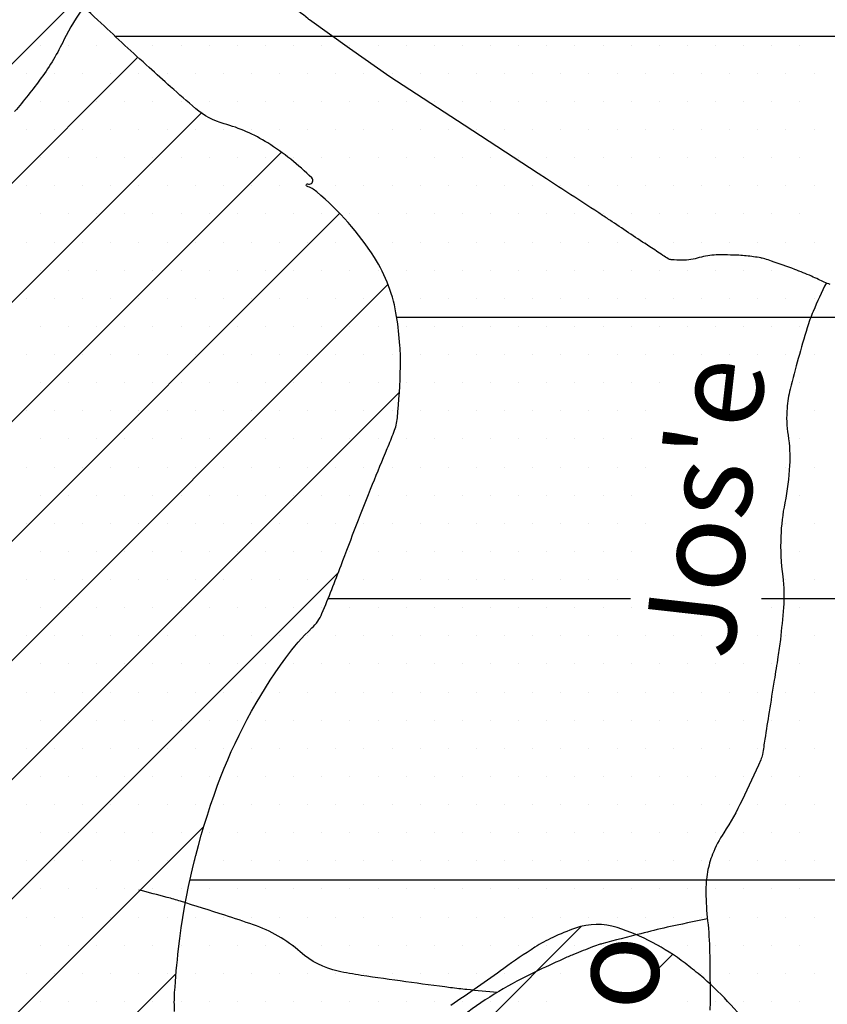
# Model space of a CAD drawing. Units: metres. Extents: x -991 to -150, y -36033 to 8258.
# Drawn here: x -676 to -658, y 7853 to 7874 of the extents above; entities that cross this region are included whole.
import ezdxf
from ezdxf.enums import TextEntityAlignment as Align

# ---------------------------------------------------------------- set-up
doc = ezdxf.new("R2010")
doc.units = ezdxf.units.M
doc.header["$MEASUREMENT"] = 0
for name, color, linetype, lineweight in [('0_1', 1, 'Continuous', 0), ('AFLUENTES', 1, 'Continuous', 0), ('MANCHAS', 1, 'Continuous', 0), ('TX02', 1, 'Continuous', 0)]:
    doc.layers.add(name, color=color, linetype=linetype, lineweight=lineweight)
doc.styles.add('Style-WORKING', font='WORKING.shx')

msp = doc.modelspace()

# ---------------------------------------------------------------- linework, layer by layer
at = {"layer": '0_1', "color": 7, "linetype": 'Continuous', "lineweight": -3}
for p, q in [((-713.799, 7835.967), (-674.911, 7874.855)), ((-674.045, 7874.05), (-644.459, 7874.05)), ((-675.698, 7873.846), (-675.698, 7873.846)), ((-675.073, 7873.846), (-675.073, 7873.846)), ((-674.448, 7873.846), (-674.448, 7873.846)), ((-673.823, 7873.846), (-673.823, 7873.846)), ((-673.198, 7873.846), (-673.198, 7873.846)), ((-672.573, 7873.846), (-672.573, 7873.846)), ((-671.948, 7873.846), (-671.948, 7873.846)), ((-671.323, 7873.846), (-671.323, 7873.846)), ((-670.698, 7873.846), (-670.698, 7873.846)), ((-670.073, 7873.846), (-670.073, 7873.846)), ((-669.448, 7873.846), (-669.448, 7873.846)), ((-668.823, 7873.846), (-668.823, 7873.846)), ((-668.198, 7873.846), (-668.198, 7873.846)), ((-667.573, 7873.846), (-667.573, 7873.846)), ((-666.948, 7873.846), (-666.948, 7873.846)), ((-666.323, 7873.846), (-666.323, 7873.846)), ((-665.698, 7873.846), (-665.698, 7873.846)), ((-665.073, 7873.846), (-665.073, 7873.846)), ((-664.448, 7873.846), (-664.448, 7873.846)), ((-663.823, 7873.846), (-663.823, 7873.846)), ((-663.198, 7873.846), (-663.198, 7873.846)), ((-662.573, 7873.846), (-662.573, 7873.846)), ((-661.948, 7873.846), (-661.948, 7873.846)), ((-661.323, 7873.846), (-661.323, 7873.846)), ((-660.698, 7873.846), (-660.698, 7873.846)), ((-660.073, 7873.846), (-660.073, 7873.846)), ((-659.448, 7873.846), (-659.448, 7873.846)), ((-658.823, 7873.846), (-658.823, 7873.846)), ((-714.26, 7832.855), (-673.535, 7873.579)), ((-676.01, 7873.221), (-676.01, 7873.221)), ((-675.385, 7873.221), (-675.385, 7873.221)), ((-674.76, 7873.221), (-674.76, 7873.221)), ((-674.135, 7873.221), (-674.135, 7873.221)), ((-673.51, 7873.221), (-673.51, 7873.221)), ((-672.885, 7873.221), (-672.885, 7873.221)), ((-672.26, 7873.221), (-672.26, 7873.221)), ((-671.635, 7873.221), (-671.635, 7873.221)), ((-671.01, 7873.221), (-671.01, 7873.221)), ((-670.385, 7873.221), (-670.385, 7873.221)), ((-669.76, 7873.221), (-669.76, 7873.221)), ((-669.135, 7873.221), (-669.135, 7873.221)), ((-668.51, 7873.221), (-668.51, 7873.221)), ((-667.885, 7873.221), (-667.885, 7873.221)), ((-667.26, 7873.221), (-667.26, 7873.221)), ((-666.635, 7873.221), (-666.635, 7873.221)), ((-666.01, 7873.221), (-666.01, 7873.221)), ((-665.385, 7873.221), (-665.385, 7873.221)), ((-664.76, 7873.221), (-664.76, 7873.221)), ((-664.135, 7873.221), (-664.135, 7873.221)), ((-663.51, 7873.221), (-663.51, 7873.221)), ((-662.885, 7873.221), (-662.885, 7873.221)), ((-662.26, 7873.221), (-662.26, 7873.221)), ((-661.635, 7873.221), (-661.635, 7873.221)), ((-661.01, 7873.221), (-661.01, 7873.221)), ((-660.385, 7873.221), (-660.385, 7873.221)), ((-659.76, 7873.221), (-659.76, 7873.221)), ((-659.135, 7873.221), (-659.135, 7873.221)), ((-658.51, 7873.221), (-658.51, 7873.221)), ((-675.698, 7872.596), (-675.698, 7872.596)), ((-675.073, 7872.596), (-675.073, 7872.596)), ((-674.448, 7872.596), (-674.448, 7872.596)), ((-673.823, 7872.596), (-673.823, 7872.596)), ((-673.198, 7872.596), (-673.198, 7872.596)), ((-672.573, 7872.596), (-672.573, 7872.596)), ((-671.948, 7872.596), (-671.948, 7872.596)), ((-671.323, 7872.596), (-671.323, 7872.596)), ((-670.698, 7872.596), (-670.698, 7872.596)), ((-670.073, 7872.596), (-670.073, 7872.596)), ((-669.448, 7872.596), (-669.448, 7872.596)), ((-668.823, 7872.596), (-668.823, 7872.596)), ((-668.198, 7872.596), (-668.198, 7872.596)), ((-667.573, 7872.596), (-667.573, 7872.596)), ((-666.948, 7872.596), (-666.948, 7872.596)), ((-666.323, 7872.596), (-666.323, 7872.596)), ((-665.698, 7872.596), (-665.698, 7872.596)), ((-665.073, 7872.596), (-665.073, 7872.596)), ((-664.448, 7872.596), (-664.448, 7872.596)), ((-663.823, 7872.596), (-663.823, 7872.596)), ((-663.198, 7872.596), (-663.198, 7872.596)), ((-662.573, 7872.596), (-662.573, 7872.596)), ((-661.948, 7872.596), (-661.948, 7872.596)), ((-661.323, 7872.596), (-661.323, 7872.596)), ((-660.698, 7872.596), (-660.698, 7872.596)), ((-660.073, 7872.596), (-660.073, 7872.596)), ((-659.448, 7872.596), (-659.448, 7872.596)), ((-658.823, 7872.596), (-658.823, 7872.596)), ((-714.72, 7829.742), (-672.124, 7872.339)), ((-676.01, 7871.971), (-676.01, 7871.971)), ((-675.385, 7871.971), (-675.385, 7871.971)), ((-674.76, 7871.971), (-674.76, 7871.971)), ((-674.135, 7871.971), (-674.135, 7871.971)), ((-673.51, 7871.971), (-673.51, 7871.971)), ((-672.885, 7871.971), (-672.885, 7871.971)), ((-672.26, 7871.971), (-672.26, 7871.971)), ((-671.635, 7871.971), (-671.635, 7871.971)), ((-671.01, 7871.971), (-671.01, 7871.971)), ((-670.385, 7871.971), (-670.385, 7871.971)), ((-669.76, 7871.971), (-669.76, 7871.971)), ((-669.135, 7871.971), (-669.135, 7871.971)), ((-668.51, 7871.971), (-668.51, 7871.971)), ((-667.885, 7871.971), (-667.885, 7871.971)), ((-667.26, 7871.971), (-667.26, 7871.971)), ((-666.635, 7871.971), (-666.635, 7871.971)), ((-666.01, 7871.971), (-666.01, 7871.971)), ((-665.385, 7871.971), (-665.385, 7871.971)), ((-664.76, 7871.971), (-664.76, 7871.971)), ((-664.135, 7871.971), (-664.135, 7871.971)), ((-663.51, 7871.971), (-663.51, 7871.971)), ((-662.885, 7871.971), (-662.885, 7871.971)), ((-662.26, 7871.971), (-662.26, 7871.971)), ((-661.635, 7871.971), (-661.635, 7871.971)), ((-661.01, 7871.971), (-661.01, 7871.971)), ((-660.385, 7871.971), (-660.385, 7871.971)), ((-659.76, 7871.971), (-659.76, 7871.971)), ((-659.135, 7871.971), (-659.135, 7871.971)), ((-658.51, 7871.971), (-658.51, 7871.971)), ((-724.829, 7816.983), (-670.344, 7871.467)), ((-675.698, 7871.346), (-675.698, 7871.346)), ((-675.073, 7871.346), (-675.073, 7871.346)), ((-674.448, 7871.346), (-674.448, 7871.346)), ((-673.823, 7871.346), (-673.823, 7871.346)), ((-673.198, 7871.346), (-673.198, 7871.346)), ((-672.573, 7871.346), (-672.573, 7871.346)), ((-671.948, 7871.346), (-671.948, 7871.346)), ((-671.323, 7871.346), (-671.323, 7871.346)), ((-670.698, 7871.346), (-670.698, 7871.346)), ((-670.073, 7871.346), (-670.073, 7871.346)), ((-669.448, 7871.346), (-669.448, 7871.346)), ((-668.823, 7871.346), (-668.823, 7871.346)), ((-668.198, 7871.346), (-668.198, 7871.346)), ((-667.573, 7871.346), (-667.573, 7871.346)), ((-666.948, 7871.346), (-666.948, 7871.346)), ((-666.323, 7871.346), (-666.323, 7871.346)), ((-665.698, 7871.346), (-665.698, 7871.346)), ((-665.073, 7871.346), (-665.073, 7871.346)), ((-664.448, 7871.346), (-664.448, 7871.346)), ((-663.823, 7871.346), (-663.823, 7871.346)), ((-663.198, 7871.346), (-663.198, 7871.346)), ((-662.573, 7871.346), (-662.573, 7871.346)), ((-661.948, 7871.346), (-661.948, 7871.346)), ((-661.323, 7871.346), (-661.323, 7871.346)), ((-660.698, 7871.346), (-660.698, 7871.346)), ((-660.073, 7871.346), (-660.073, 7871.346)), ((-659.448, 7871.346), (-659.448, 7871.346)), ((-658.823, 7871.346), (-658.823, 7871.346)), ((-676.01, 7870.721), (-676.01, 7870.721)), ((-675.385, 7870.721), (-675.385, 7870.721)), ((-674.76, 7870.721), (-674.76, 7870.721)), ((-674.135, 7870.721), (-674.135, 7870.721)), ((-673.51, 7870.721), (-673.51, 7870.721)), ((-672.885, 7870.721), (-672.885, 7870.721)), ((-672.26, 7870.721), (-672.26, 7870.721)), ((-671.635, 7870.721), (-671.635, 7870.721)), ((-671.01, 7870.721), (-671.01, 7870.721)), ((-670.385, 7870.721), (-670.385, 7870.721)), ((-669.76, 7870.721), (-669.76, 7870.721)), ((-669.135, 7870.721), (-669.135, 7870.721)), ((-668.51, 7870.721), (-668.51, 7870.721)), ((-667.885, 7870.721), (-667.885, 7870.721)), ((-667.26, 7870.721), (-667.26, 7870.721)), ((-666.635, 7870.721), (-666.635, 7870.721)), ((-666.01, 7870.721), (-666.01, 7870.721)), ((-665.385, 7870.721), (-665.385, 7870.721)), ((-664.76, 7870.721), (-664.76, 7870.721)), ((-664.135, 7870.721), (-664.135, 7870.721)), ((-663.51, 7870.721), (-663.51, 7870.721)), ((-662.885, 7870.721), (-662.885, 7870.721)), ((-662.26, 7870.721), (-662.26, 7870.721)), ((-661.635, 7870.721), (-661.635, 7870.721)), ((-661.01, 7870.721), (-661.01, 7870.721)), ((-660.385, 7870.721), (-660.385, 7870.721)), ((-659.76, 7870.721), (-659.76, 7870.721)), ((-659.135, 7870.721), (-659.135, 7870.721)), ((-658.51, 7870.721), (-658.51, 7870.721)), ((-723.709, 7815.45), (-669.049, 7870.11)), ((-675.698, 7870.096), (-675.698, 7870.096)), ((-675.073, 7870.096), (-675.073, 7870.096)), ((-674.448, 7870.096), (-674.448, 7870.096)), ((-673.823, 7870.096), (-673.823, 7870.096)), ((-673.198, 7870.096), (-673.198, 7870.096)), ((-672.573, 7870.096), (-672.573, 7870.096)), ((-671.948, 7870.096), (-671.948, 7870.096)), ((-671.323, 7870.096), (-671.323, 7870.096)), ((-670.698, 7870.096), (-670.698, 7870.096)), ((-670.073, 7870.096), (-670.073, 7870.096)), ((-669.448, 7870.096), (-669.448, 7870.096)), ((-668.823, 7870.096), (-668.823, 7870.096)), ((-668.198, 7870.096), (-668.198, 7870.096)), ((-667.573, 7870.096), (-667.573, 7870.096)), ((-666.948, 7870.096), (-666.948, 7870.096)), ((-666.323, 7870.096), (-666.323, 7870.096)), ((-665.698, 7870.096), (-665.698, 7870.096)), ((-665.073, 7870.096), (-665.073, 7870.096)), ((-664.448, 7870.096), (-664.448, 7870.096)), ((-663.823, 7870.096), (-663.823, 7870.096)), ((-663.198, 7870.096), (-663.198, 7870.096)), ((-662.573, 7870.096), (-662.573, 7870.096)), ((-661.948, 7870.096), (-661.948, 7870.096)), ((-661.323, 7870.096), (-661.323, 7870.096)), ((-660.698, 7870.096), (-660.698, 7870.096)), ((-660.073, 7870.096), (-660.073, 7870.096)), ((-659.448, 7870.096), (-659.448, 7870.096)), ((-658.823, 7870.096), (-658.823, 7870.096)), ((-676.01, 7869.471), (-676.01, 7869.471)), ((-675.385, 7869.471), (-675.385, 7869.471)), ((-674.76, 7869.471), (-674.76, 7869.471)), ((-674.135, 7869.471), (-674.135, 7869.471)), ((-673.51, 7869.471), (-673.51, 7869.471)), ((-672.885, 7869.471), (-672.885, 7869.471)), ((-672.26, 7869.471), (-672.26, 7869.471)), ((-671.635, 7869.471), (-671.635, 7869.471)), ((-671.01, 7869.471), (-671.01, 7869.471)), ((-670.385, 7869.471), (-670.385, 7869.471)), ((-669.76, 7869.471), (-669.76, 7869.471)), ((-669.135, 7869.471), (-669.135, 7869.471)), ((-668.51, 7869.471), (-668.51, 7869.471)), ((-667.885, 7869.471), (-667.885, 7869.471)), ((-667.26, 7869.471), (-667.26, 7869.471)), ((-666.635, 7869.471), (-666.635, 7869.471)), ((-666.01, 7869.471), (-666.01, 7869.471)), ((-665.385, 7869.471), (-665.385, 7869.471)), ((-664.76, 7869.471), (-664.76, 7869.471)), ((-664.135, 7869.471), (-664.135, 7869.471)), ((-663.51, 7869.471), (-663.51, 7869.471)), ((-662.885, 7869.471), (-662.885, 7869.471)), ((-662.26, 7869.471), (-662.26, 7869.471)), ((-661.635, 7869.471), (-661.635, 7869.471)), ((-661.01, 7869.471), (-661.01, 7869.471)), ((-660.385, 7869.471), (-660.385, 7869.471)), ((-659.76, 7869.471), (-659.76, 7869.471)), ((-659.135, 7869.471), (-659.135, 7869.471)), ((-658.51, 7869.471), (-658.51, 7869.471)), ((-675.698, 7868.846), (-675.698, 7868.846)), ((-675.073, 7868.846), (-675.073, 7868.846)), ((-674.448, 7868.846), (-674.448, 7868.846)), ((-673.823, 7868.846), (-673.823, 7868.846)), ((-673.198, 7868.846), (-673.198, 7868.846)), ((-672.573, 7868.846), (-672.573, 7868.846)), ((-671.948, 7868.846), (-671.948, 7868.846)), ((-671.323, 7868.846), (-671.323, 7868.846)), ((-670.698, 7868.846), (-670.698, 7868.846)), ((-670.073, 7868.846), (-670.073, 7868.846)), ((-669.448, 7868.846), (-669.448, 7868.846)), ((-668.823, 7868.846), (-668.823, 7868.846)), ((-668.198, 7868.846), (-668.198, 7868.846)), ((-667.573, 7868.846), (-667.573, 7868.846)), ((-666.948, 7868.846), (-666.948, 7868.846)), ((-666.323, 7868.846), (-666.323, 7868.846)), ((-665.698, 7868.846), (-665.698, 7868.846)), ((-665.073, 7868.846), (-665.073, 7868.846)), ((-664.448, 7868.846), (-664.448, 7868.846)), ((-663.823, 7868.846), (-663.823, 7868.846)), ((-663.198, 7868.846), (-663.198, 7868.846)), ((-662.573, 7868.846), (-662.573, 7868.846)), ((-661.948, 7868.846), (-661.948, 7868.846)), ((-661.323, 7868.846), (-661.323, 7868.846)), ((-660.698, 7868.846), (-660.698, 7868.846)), ((-660.073, 7868.846), (-660.073, 7868.846)), ((-659.448, 7868.846), (-659.448, 7868.846)), ((-658.823, 7868.846), (-658.823, 7868.846)), ((-722.589, 7813.919), (-667.975, 7868.532)), ((-676.01, 7868.221), (-676.01, 7868.221)), ((-675.385, 7868.221), (-675.385, 7868.221)), ((-674.76, 7868.221), (-674.76, 7868.221)), ((-674.135, 7868.221), (-674.135, 7868.221)), ((-673.51, 7868.221), (-673.51, 7868.221)), ((-672.885, 7868.221), (-672.885, 7868.221)), ((-672.26, 7868.221), (-672.26, 7868.221)), ((-671.635, 7868.221), (-671.635, 7868.221)), ((-671.01, 7868.221), (-671.01, 7868.221)), ((-670.385, 7868.221), (-670.385, 7868.221)), ((-669.76, 7868.221), (-669.76, 7868.221)), ((-669.135, 7868.221), (-669.135, 7868.221)), ((-668.51, 7868.221), (-668.51, 7868.221)), ((-667.885, 7868.221), (-667.885, 7868.221)), ((-667.26, 7868.221), (-667.26, 7868.221)), ((-666.635, 7868.221), (-666.635, 7868.221)), ((-666.01, 7868.221), (-666.01, 7868.221)), ((-665.385, 7868.221), (-665.385, 7868.221)), ((-664.76, 7868.221), (-664.76, 7868.221)), ((-664.135, 7868.221), (-664.135, 7868.221)), ((-663.51, 7868.221), (-663.51, 7868.221)), ((-662.885, 7868.221), (-662.885, 7868.221)), ((-662.26, 7868.221), (-662.26, 7868.221)), ((-661.635, 7868.221), (-661.635, 7868.221)), ((-661.01, 7868.221), (-661.01, 7868.221)), ((-660.385, 7868.221), (-660.385, 7868.221)), ((-659.76, 7868.221), (-659.76, 7868.221)), ((-659.135, 7868.221), (-659.135, 7868.221)), ((-658.51, 7868.221), (-658.51, 7868.221)), ((-667.782, 7867.8), (-655.551, 7867.8)), ((-675.698, 7867.596), (-675.698, 7867.596)), ((-675.073, 7867.596), (-675.073, 7867.596)), ((-674.448, 7867.596), (-674.448, 7867.596)), ((-673.823, 7867.596), (-673.823, 7867.596)), ((-673.198, 7867.596), (-673.198, 7867.596)), ((-672.573, 7867.596), (-672.573, 7867.596)), ((-671.948, 7867.596), (-671.948, 7867.596)), ((-671.323, 7867.596), (-671.323, 7867.596)), ((-670.698, 7867.596), (-670.698, 7867.596)), ((-670.073, 7867.596), (-670.073, 7867.596)), ((-669.448, 7867.596), (-669.448, 7867.596)), ((-668.823, 7867.596), (-668.823, 7867.596)), ((-668.198, 7867.596), (-668.198, 7867.596)), ((-667.573, 7867.596), (-667.573, 7867.596)), ((-666.948, 7867.596), (-666.948, 7867.596)), ((-666.323, 7867.596), (-666.323, 7867.596)), ((-665.698, 7867.596), (-665.698, 7867.596)), ((-665.073, 7867.596), (-665.073, 7867.596)), ((-664.448, 7867.596), (-664.448, 7867.596)), ((-663.823, 7867.596), (-663.823, 7867.596)), ((-663.198, 7867.596), (-663.198, 7867.596)), ((-662.573, 7867.596), (-662.573, 7867.596)), ((-661.948, 7867.596), (-661.948, 7867.596)), ((-661.323, 7867.596), (-661.323, 7867.596)), ((-660.698, 7867.596), (-660.698, 7867.596)), ((-660.073, 7867.596), (-660.073, 7867.596)), ((-659.448, 7867.596), (-659.448, 7867.596)), ((-658.823, 7867.596), (-658.823, 7867.596)), ((-676.01, 7866.971), (-676.01, 7866.971)), ((-675.385, 7866.971), (-675.385, 7866.971)), ((-674.76, 7866.971), (-674.76, 7866.971)), ((-674.135, 7866.971), (-674.135, 7866.971)), ((-673.51, 7866.971), (-673.51, 7866.971)), ((-672.885, 7866.971), (-672.885, 7866.971)), ((-672.26, 7866.971), (-672.26, 7866.971)), ((-671.635, 7866.971), (-671.635, 7866.971)), ((-671.01, 7866.971), (-671.01, 7866.971)), ((-670.385, 7866.971), (-670.385, 7866.971)), ((-669.76, 7866.971), (-669.76, 7866.971)), ((-669.135, 7866.971), (-669.135, 7866.971)), ((-668.51, 7866.971), (-668.51, 7866.971)), ((-667.885, 7866.971), (-667.885, 7866.971)), ((-667.26, 7866.971), (-667.26, 7866.971)), ((-666.635, 7866.971), (-666.635, 7866.971)), ((-666.01, 7866.971), (-666.01, 7866.971)), ((-665.385, 7866.971), (-665.385, 7866.971)), ((-664.76, 7866.971), (-664.76, 7866.971)), ((-664.135, 7866.971), (-664.135, 7866.971)), ((-663.51, 7866.971), (-663.51, 7866.971)), ((-662.885, 7866.971), (-662.885, 7866.971)), ((-662.26, 7866.971), (-662.26, 7866.971)), ((-661.635, 7866.971), (-661.635, 7866.971)), ((-661.01, 7866.971), (-661.01, 7866.971)), ((-660.385, 7866.971), (-660.385, 7866.971)), ((-659.76, 7866.971), (-659.76, 7866.971)), ((-659.135, 7866.971), (-659.135, 7866.971)), ((-658.51, 7866.971), (-658.51, 7866.971)), ((-675.698, 7866.346), (-675.698, 7866.346)), ((-675.073, 7866.346), (-675.073, 7866.346)), ((-674.448, 7866.346), (-674.448, 7866.346)), ((-673.823, 7866.346), (-673.823, 7866.346)), ((-673.198, 7866.346), (-673.198, 7866.346)), ((-672.573, 7866.346), (-672.573, 7866.346)), ((-671.948, 7866.346), (-671.948, 7866.346)), ((-671.323, 7866.346), (-671.323, 7866.346)), ((-670.698, 7866.346), (-670.698, 7866.346)), ((-670.073, 7866.346), (-670.073, 7866.346)), ((-669.448, 7866.346), (-669.448, 7866.346)), ((-668.823, 7866.346), (-668.823, 7866.346)), ((-668.198, 7866.346), (-668.198, 7866.346)), ((-667.573, 7866.346), (-667.573, 7866.346)), ((-666.948, 7866.346), (-666.948, 7866.346)), ((-666.323, 7866.346), (-666.323, 7866.346)), ((-665.698, 7866.346), (-665.698, 7866.346)), ((-665.073, 7866.346), (-665.073, 7866.346)), ((-664.448, 7866.346), (-664.448, 7866.346)), ((-663.823, 7866.346), (-663.823, 7866.346)), ((-663.198, 7866.346), (-663.198, 7866.346)), ((-662.573, 7866.346), (-662.573, 7866.346)), ((-661.948, 7866.346), (-661.948, 7866.346)), ((-658.823, 7866.346), (-658.823, 7866.346)), ((-721.47, 7812.387), (-667.722, 7866.134)), ((-676.01, 7865.721), (-676.01, 7865.721)), ((-675.385, 7865.721), (-675.385, 7865.721)), ((-674.76, 7865.721), (-674.76, 7865.721)), ((-674.135, 7865.721), (-674.135, 7865.721)), ((-673.51, 7865.721), (-673.51, 7865.721)), ((-672.885, 7865.721), (-672.885, 7865.721)), ((-672.26, 7865.721), (-672.26, 7865.721)), ((-671.635, 7865.721), (-671.635, 7865.721)), ((-671.01, 7865.721), (-671.01, 7865.721)), ((-670.385, 7865.721), (-670.385, 7865.721)), ((-669.76, 7865.721), (-669.76, 7865.721)), ((-669.135, 7865.721), (-669.135, 7865.721)), ((-668.51, 7865.721), (-668.51, 7865.721)), ((-667.885, 7865.721), (-667.885, 7865.721)), ((-667.26, 7865.721), (-667.26, 7865.721)), ((-666.635, 7865.721), (-666.635, 7865.721)), ((-666.01, 7865.721), (-666.01, 7865.721)), ((-665.385, 7865.721), (-665.385, 7865.721)), ((-664.76, 7865.721), (-664.76, 7865.721)), ((-664.135, 7865.721), (-664.135, 7865.721)), ((-663.51, 7865.721), (-663.51, 7865.721)), ((-662.885, 7865.721), (-662.885, 7865.721)), ((-662.26, 7865.721), (-662.26, 7865.721)), ((-658.51, 7865.721), (-658.51, 7865.721)), ((-675.698, 7865.096), (-675.698, 7865.096)), ((-675.073, 7865.096), (-675.073, 7865.096)), ((-674.448, 7865.096), (-674.448, 7865.096)), ((-673.823, 7865.096), (-673.823, 7865.096)), ((-673.198, 7865.096), (-673.198, 7865.096)), ((-672.573, 7865.096), (-672.573, 7865.096)), ((-671.948, 7865.096), (-671.948, 7865.096)), ((-671.323, 7865.096), (-671.323, 7865.096)), ((-670.698, 7865.096), (-670.698, 7865.096)), ((-670.073, 7865.096), (-670.073, 7865.096)), ((-669.448, 7865.096), (-669.448, 7865.096)), ((-668.823, 7865.096), (-668.823, 7865.096)), ((-668.198, 7865.096), (-668.198, 7865.096)), ((-667.573, 7865.096), (-667.573, 7865.096)), ((-666.948, 7865.096), (-666.948, 7865.096)), ((-666.323, 7865.096), (-666.323, 7865.096)), ((-665.698, 7865.096), (-665.698, 7865.096)), ((-665.073, 7865.096), (-665.073, 7865.096)), ((-664.448, 7865.096), (-664.448, 7865.096)), ((-663.823, 7865.096), (-663.823, 7865.096)), ((-663.198, 7865.096), (-663.198, 7865.096)), ((-662.573, 7865.096), (-662.573, 7865.096)), ((-658.823, 7865.096), (-658.823, 7865.096)), ((-676.01, 7864.471), (-676.01, 7864.471)), ((-675.385, 7864.471), (-675.385, 7864.471)), ((-674.76, 7864.471), (-674.76, 7864.471)), ((-674.135, 7864.471), (-674.135, 7864.471)), ((-673.51, 7864.471), (-673.51, 7864.471)), ((-672.885, 7864.471), (-672.885, 7864.471)), ((-672.26, 7864.471), (-672.26, 7864.471)), ((-671.635, 7864.471), (-671.635, 7864.471)), ((-671.01, 7864.471), (-671.01, 7864.471)), ((-670.385, 7864.471), (-670.385, 7864.471)), ((-669.76, 7864.471), (-669.76, 7864.471)), ((-669.135, 7864.471), (-669.135, 7864.471)), ((-668.51, 7864.471), (-668.51, 7864.471)), ((-667.885, 7864.471), (-667.885, 7864.471)), ((-667.26, 7864.471), (-667.26, 7864.471)), ((-666.635, 7864.471), (-666.635, 7864.471)), ((-666.01, 7864.471), (-666.01, 7864.471)), ((-665.385, 7864.471), (-665.385, 7864.471)), ((-664.76, 7864.471), (-664.76, 7864.471)), ((-664.135, 7864.471), (-664.135, 7864.471)), ((-663.51, 7864.471), (-663.51, 7864.471)), ((-662.885, 7864.471), (-662.885, 7864.471)), ((-662.26, 7864.471), (-662.26, 7864.471)), ((-659.135, 7864.471), (-659.135, 7864.471)), ((-658.51, 7864.471), (-658.51, 7864.471)), ((-675.698, 7863.846), (-675.698, 7863.846)), ((-675.073, 7863.846), (-675.073, 7863.846)), ((-674.448, 7863.846), (-674.448, 7863.846)), ((-673.823, 7863.846), (-673.823, 7863.846)), ((-673.198, 7863.846), (-673.198, 7863.846)), ((-672.573, 7863.846), (-672.573, 7863.846)), ((-671.948, 7863.846), (-671.948, 7863.846)), ((-671.323, 7863.846), (-671.323, 7863.846)), ((-670.698, 7863.846), (-670.698, 7863.846)), ((-670.073, 7863.846), (-670.073, 7863.846)), ((-669.448, 7863.846), (-669.448, 7863.846)), ((-668.823, 7863.846), (-668.823, 7863.846)), ((-668.198, 7863.846), (-668.198, 7863.846)), ((-667.573, 7863.846), (-667.573, 7863.846)), ((-666.948, 7863.846), (-666.948, 7863.846)), ((-666.323, 7863.846), (-666.323, 7863.846)), ((-665.698, 7863.846), (-665.698, 7863.846)), ((-665.073, 7863.846), (-665.073, 7863.846)), ((-664.448, 7863.846), (-664.448, 7863.846)), ((-663.823, 7863.846), (-663.823, 7863.846)), ((-663.198, 7863.846), (-663.198, 7863.846)), ((-662.573, 7863.846), (-662.573, 7863.846)), ((-658.823, 7863.846), (-658.823, 7863.846)), ((-676.01, 7863.221), (-676.01, 7863.221)), ((-675.385, 7863.221), (-675.385, 7863.221)), ((-674.76, 7863.221), (-674.76, 7863.221)), ((-674.135, 7863.221), (-674.135, 7863.221)), ((-673.51, 7863.221), (-673.51, 7863.221)), ((-672.885, 7863.221), (-672.885, 7863.221)), ((-672.26, 7863.221), (-672.26, 7863.221)), ((-671.635, 7863.221), (-671.635, 7863.221)), ((-671.01, 7863.221), (-671.01, 7863.221)), ((-670.385, 7863.221), (-670.385, 7863.221)), ((-669.76, 7863.221), (-669.76, 7863.221)), ((-669.135, 7863.221), (-669.135, 7863.221)), ((-668.51, 7863.221), (-668.51, 7863.221)), ((-667.885, 7863.221), (-667.885, 7863.221)), ((-667.26, 7863.221), (-667.26, 7863.221)), ((-666.635, 7863.221), (-666.635, 7863.221)), ((-666.01, 7863.221), (-666.01, 7863.221)), ((-665.385, 7863.221), (-665.385, 7863.221)), ((-664.76, 7863.221), (-664.76, 7863.221)), ((-664.135, 7863.221), (-664.135, 7863.221)), ((-663.51, 7863.221), (-663.51, 7863.221)), ((-662.885, 7863.221), (-662.885, 7863.221)), ((-662.26, 7863.221), (-662.26, 7863.221)), ((-659.135, 7863.221), (-659.135, 7863.221)), ((-658.51, 7863.221), (-658.51, 7863.221)), ((-675.698, 7862.596), (-675.698, 7862.596)), ((-675.073, 7862.596), (-675.073, 7862.596)), ((-674.448, 7862.596), (-674.448, 7862.596)), ((-673.823, 7862.596), (-673.823, 7862.596)), ((-673.198, 7862.596), (-673.198, 7862.596)), ((-672.573, 7862.596), (-672.573, 7862.596)), ((-671.948, 7862.596), (-671.948, 7862.596)), ((-671.323, 7862.596), (-671.323, 7862.596)), ((-670.698, 7862.596), (-670.698, 7862.596)), ((-670.073, 7862.596), (-670.073, 7862.596)), ((-669.448, 7862.596), (-669.448, 7862.596)), ((-668.823, 7862.596), (-668.823, 7862.596)), ((-668.198, 7862.596), (-668.198, 7862.596)), ((-667.573, 7862.596), (-667.573, 7862.596)), ((-666.948, 7862.596), (-666.948, 7862.596)), ((-666.323, 7862.596), (-666.323, 7862.596)), ((-665.698, 7862.596), (-665.698, 7862.596)), ((-665.073, 7862.596), (-665.073, 7862.596)), ((-664.448, 7862.596), (-664.448, 7862.596)), ((-663.823, 7862.596), (-663.823, 7862.596)), ((-663.198, 7862.596), (-663.198, 7862.596)), ((-662.573, 7862.596), (-662.573, 7862.596)), ((-658.823, 7862.596), (-658.823, 7862.596)), ((-714.478, 7816.727), (-669.078, 7862.126)), ((-676.01, 7861.971), (-676.01, 7861.971)), ((-675.385, 7861.971), (-675.385, 7861.971)), ((-674.76, 7861.971), (-674.76, 7861.971)), ((-674.135, 7861.971), (-674.135, 7861.971)), ((-673.51, 7861.971), (-673.51, 7861.971)), ((-672.885, 7861.971), (-672.885, 7861.971)), ((-672.26, 7861.971), (-672.26, 7861.971)), ((-671.635, 7861.971), (-671.635, 7861.971)), ((-671.01, 7861.971), (-671.01, 7861.971)), ((-670.385, 7861.971), (-670.385, 7861.971)), ((-669.76, 7861.971), (-669.76, 7861.971)), ((-669.135, 7861.971), (-669.135, 7861.971)), ((-668.51, 7861.971), (-668.51, 7861.971)), ((-667.885, 7861.971), (-667.885, 7861.971)), ((-667.26, 7861.971), (-667.26, 7861.971)), ((-666.635, 7861.971), (-666.635, 7861.971)), ((-666.01, 7861.971), (-666.01, 7861.971)), ((-665.385, 7861.971), (-665.385, 7861.971)), ((-664.76, 7861.971), (-664.76, 7861.971)), ((-664.135, 7861.971), (-664.135, 7861.971)), ((-663.51, 7861.971), (-663.51, 7861.971)), ((-662.885, 7861.971), (-662.885, 7861.971)), ((-659.135, 7861.971), (-659.135, 7861.971)), ((-658.51, 7861.971), (-658.51, 7861.971)), ((-669.305, 7861.55), (-662.585, 7861.55)), ((-659.674, 7861.55), (-609.094, 7861.55)), ((-675.698, 7861.346), (-675.698, 7861.346)), ((-675.073, 7861.346), (-675.073, 7861.346)), ((-674.448, 7861.346), (-674.448, 7861.346)), ((-673.823, 7861.346), (-673.823, 7861.346)), ((-673.198, 7861.346), (-673.198, 7861.346)), ((-672.573, 7861.346), (-672.573, 7861.346)), ((-671.948, 7861.346), (-671.948, 7861.346)), ((-671.323, 7861.346), (-671.323, 7861.346)), ((-670.698, 7861.346), (-670.698, 7861.346)), ((-670.073, 7861.346), (-670.073, 7861.346)), ((-669.448, 7861.346), (-669.448, 7861.346)), ((-668.823, 7861.346), (-668.823, 7861.346)), ((-668.198, 7861.346), (-668.198, 7861.346)), ((-667.573, 7861.346), (-667.573, 7861.346)), ((-666.948, 7861.346), (-666.948, 7861.346)), ((-666.323, 7861.346), (-666.323, 7861.346)), ((-665.698, 7861.346), (-665.698, 7861.346)), ((-665.073, 7861.346), (-665.073, 7861.346)), ((-664.448, 7861.346), (-664.448, 7861.346)), ((-663.823, 7861.346), (-663.823, 7861.346)), ((-663.198, 7861.346), (-663.198, 7861.346)), ((-662.573, 7861.346), (-662.573, 7861.346)), ((-659.448, 7861.346), (-659.448, 7861.346)), ((-658.823, 7861.346), (-658.823, 7861.346)), ((-676.01, 7860.721), (-676.01, 7860.721)), ((-675.385, 7860.721), (-675.385, 7860.721)), ((-674.76, 7860.721), (-674.76, 7860.721)), ((-674.135, 7860.721), (-674.135, 7860.721)), ((-673.51, 7860.721), (-673.51, 7860.721)), ((-672.885, 7860.721), (-672.885, 7860.721)), ((-672.26, 7860.721), (-672.26, 7860.721)), ((-671.635, 7860.721), (-671.635, 7860.721)), ((-671.01, 7860.721), (-671.01, 7860.721)), ((-670.385, 7860.721), (-670.385, 7860.721)), ((-669.76, 7860.721), (-669.76, 7860.721)), ((-669.135, 7860.721), (-669.135, 7860.721)), ((-668.51, 7860.721), (-668.51, 7860.721)), ((-667.885, 7860.721), (-667.885, 7860.721)), ((-667.26, 7860.721), (-667.26, 7860.721)), ((-666.635, 7860.721), (-666.635, 7860.721)), ((-666.01, 7860.721), (-666.01, 7860.721)), ((-665.385, 7860.721), (-665.385, 7860.721)), ((-664.76, 7860.721), (-664.76, 7860.721)), ((-664.135, 7860.721), (-664.135, 7860.721)), ((-663.51, 7860.721), (-663.51, 7860.721)), ((-662.885, 7860.721), (-662.885, 7860.721)), ((-662.26, 7860.721), (-662.26, 7860.721)), ((-661.635, 7860.721), (-661.635, 7860.721)), ((-661.01, 7860.721), (-661.01, 7860.721)), ((-660.385, 7860.721), (-660.385, 7860.721)), ((-659.76, 7860.721), (-659.76, 7860.721)), ((-659.135, 7860.721), (-659.135, 7860.721)), ((-658.51, 7860.721), (-658.51, 7860.721)), ((-675.698, 7860.096), (-675.698, 7860.096)), ((-675.073, 7860.096), (-675.073, 7860.096)), ((-674.448, 7860.096), (-674.448, 7860.096)), ((-673.823, 7860.096), (-673.823, 7860.096)), ((-673.198, 7860.096), (-673.198, 7860.096)), ((-672.573, 7860.096), (-672.573, 7860.096)), ((-671.948, 7860.096), (-671.948, 7860.096)), ((-671.323, 7860.096), (-671.323, 7860.096)), ((-670.698, 7860.096), (-670.698, 7860.096)), ((-670.073, 7860.096), (-670.073, 7860.096)), ((-669.448, 7860.096), (-669.448, 7860.096)), ((-668.823, 7860.096), (-668.823, 7860.096)), ((-668.198, 7860.096), (-668.198, 7860.096)), ((-667.573, 7860.096), (-667.573, 7860.096)), ((-666.948, 7860.096), (-666.948, 7860.096)), ((-666.323, 7860.096), (-666.323, 7860.096)), ((-665.698, 7860.096), (-665.698, 7860.096)), ((-665.073, 7860.096), (-665.073, 7860.096)), ((-664.448, 7860.096), (-664.448, 7860.096)), ((-663.823, 7860.096), (-663.823, 7860.096)), ((-663.198, 7860.096), (-663.198, 7860.096)), ((-662.573, 7860.096), (-662.573, 7860.096)), ((-661.948, 7860.096), (-661.948, 7860.096)), ((-661.323, 7860.096), (-661.323, 7860.096)), ((-660.698, 7860.096), (-660.698, 7860.096)), ((-660.073, 7860.096), (-660.073, 7860.096)), ((-659.448, 7860.096), (-659.448, 7860.096)), ((-658.823, 7860.096), (-658.823, 7860.096)), ((-676.01, 7859.471), (-676.01, 7859.471)), ((-675.385, 7859.471), (-675.385, 7859.471)), ((-674.76, 7859.471), (-674.76, 7859.471)), ((-674.135, 7859.471), (-674.135, 7859.471)), ((-673.51, 7859.471), (-673.51, 7859.471)), ((-672.885, 7859.471), (-672.885, 7859.471)), ((-672.26, 7859.471), (-672.26, 7859.471)), ((-671.635, 7859.471), (-671.635, 7859.471)), ((-671.01, 7859.471), (-671.01, 7859.471)), ((-670.385, 7859.471), (-670.385, 7859.471)), ((-669.76, 7859.471), (-669.76, 7859.471)), ((-669.135, 7859.471), (-669.135, 7859.471)), ((-668.51, 7859.471), (-668.51, 7859.471)), ((-667.885, 7859.471), (-667.885, 7859.471)), ((-667.26, 7859.471), (-667.26, 7859.471)), ((-666.635, 7859.471), (-666.635, 7859.471)), ((-666.01, 7859.471), (-666.01, 7859.471)), ((-665.385, 7859.471), (-665.385, 7859.471)), ((-664.76, 7859.471), (-664.76, 7859.471)), ((-664.135, 7859.471), (-664.135, 7859.471)), ((-663.51, 7859.471), (-663.51, 7859.471)), ((-662.885, 7859.471), (-662.885, 7859.471)), ((-662.26, 7859.471), (-662.26, 7859.471)), ((-661.635, 7859.471), (-661.635, 7859.471)), ((-661.01, 7859.471), (-661.01, 7859.471)), ((-660.385, 7859.471), (-660.385, 7859.471)), ((-659.76, 7859.471), (-659.76, 7859.471)), ((-659.135, 7859.471), (-659.135, 7859.471)), ((-658.51, 7859.471), (-658.51, 7859.471)), ((-675.698, 7858.846), (-675.698, 7858.846)), ((-675.073, 7858.846), (-675.073, 7858.846)), ((-674.448, 7858.846), (-674.448, 7858.846)), ((-673.823, 7858.846), (-673.823, 7858.846)), ((-673.198, 7858.846), (-673.198, 7858.846)), ((-672.573, 7858.846), (-672.573, 7858.846)), ((-671.948, 7858.846), (-671.948, 7858.846)), ((-671.323, 7858.846), (-671.323, 7858.846)), ((-670.698, 7858.846), (-670.698, 7858.846)), ((-670.073, 7858.846), (-670.073, 7858.846)), ((-669.448, 7858.846), (-669.448, 7858.846)), ((-668.823, 7858.846), (-668.823, 7858.846)), ((-668.198, 7858.846), (-668.198, 7858.846)), ((-667.573, 7858.846), (-667.573, 7858.846)), ((-666.948, 7858.846), (-666.948, 7858.846)), ((-666.323, 7858.846), (-666.323, 7858.846)), ((-665.698, 7858.846), (-665.698, 7858.846)), ((-665.073, 7858.846), (-665.073, 7858.846)), ((-664.448, 7858.846), (-664.448, 7858.846)), ((-663.823, 7858.846), (-663.823, 7858.846)), ((-663.198, 7858.846), (-663.198, 7858.846)), ((-662.573, 7858.846), (-662.573, 7858.846)), ((-661.948, 7858.846), (-661.948, 7858.846)), ((-661.323, 7858.846), (-661.323, 7858.846)), ((-660.698, 7858.846), (-660.698, 7858.846)), ((-660.073, 7858.846), (-660.073, 7858.846)), ((-659.448, 7858.846), (-659.448, 7858.846)), ((-658.823, 7858.846), (-658.823, 7858.846)), ((-676.01, 7858.221), (-676.01, 7858.221)), ((-675.385, 7858.221), (-675.385, 7858.221)), ((-674.76, 7858.221), (-674.76, 7858.221)), ((-674.135, 7858.221), (-674.135, 7858.221)), ((-673.51, 7858.221), (-673.51, 7858.221)), ((-672.885, 7858.221), (-672.885, 7858.221)), ((-672.26, 7858.221), (-672.26, 7858.221)), ((-671.635, 7858.221), (-671.635, 7858.221)), ((-671.01, 7858.221), (-671.01, 7858.221)), ((-670.385, 7858.221), (-670.385, 7858.221)), ((-669.76, 7858.221), (-669.76, 7858.221)), ((-669.135, 7858.221), (-669.135, 7858.221)), ((-668.51, 7858.221), (-668.51, 7858.221)), ((-667.885, 7858.221), (-667.885, 7858.221)), ((-667.26, 7858.221), (-667.26, 7858.221)), ((-666.635, 7858.221), (-666.635, 7858.221)), ((-666.01, 7858.221), (-666.01, 7858.221)), ((-665.385, 7858.221), (-665.385, 7858.221)), ((-664.76, 7858.221), (-664.76, 7858.221)), ((-664.135, 7858.221), (-664.135, 7858.221)), ((-663.51, 7858.221), (-663.51, 7858.221)), ((-662.885, 7858.221), (-662.885, 7858.221)), ((-662.26, 7858.221), (-662.26, 7858.221)), ((-661.635, 7858.221), (-661.635, 7858.221)), ((-661.01, 7858.221), (-661.01, 7858.221)), ((-660.385, 7858.221), (-660.385, 7858.221)), ((-659.76, 7858.221), (-659.76, 7858.221)), ((-659.135, 7858.221), (-659.135, 7858.221)), ((-658.51, 7858.221), (-658.51, 7858.221)), ((-675.698, 7857.596), (-675.698, 7857.596)), ((-675.073, 7857.596), (-675.073, 7857.596)), ((-674.448, 7857.596), (-674.448, 7857.596)), ((-673.823, 7857.596), (-673.823, 7857.596)), ((-673.198, 7857.596), (-673.198, 7857.596)), ((-672.573, 7857.596), (-672.573, 7857.596)), ((-671.948, 7857.596), (-671.948, 7857.596)), ((-671.323, 7857.596), (-671.323, 7857.596)), ((-670.698, 7857.596), (-670.698, 7857.596)), ((-670.073, 7857.596), (-670.073, 7857.596)), ((-669.448, 7857.596), (-669.448, 7857.596)), ((-668.823, 7857.596), (-668.823, 7857.596)), ((-668.198, 7857.596), (-668.198, 7857.596)), ((-667.573, 7857.596), (-667.573, 7857.596)), ((-666.948, 7857.596), (-666.948, 7857.596)), ((-666.323, 7857.596), (-666.323, 7857.596)), ((-665.698, 7857.596), (-665.698, 7857.596)), ((-665.073, 7857.596), (-665.073, 7857.596)), ((-664.448, 7857.596), (-664.448, 7857.596)), ((-663.823, 7857.596), (-663.823, 7857.596)), ((-663.198, 7857.596), (-663.198, 7857.596)), ((-662.573, 7857.596), (-662.573, 7857.596)), ((-661.948, 7857.596), (-661.948, 7857.596)), ((-661.323, 7857.596), (-661.323, 7857.596)), ((-660.698, 7857.596), (-660.698, 7857.596)), ((-660.073, 7857.596), (-660.073, 7857.596)), ((-659.448, 7857.596), (-659.448, 7857.596)), ((-658.823, 7857.596), (-658.823, 7857.596)), ((-676.01, 7856.971), (-676.01, 7856.971)), ((-675.385, 7856.971), (-675.385, 7856.971)), ((-674.76, 7856.971), (-674.76, 7856.971)), ((-674.135, 7856.971), (-674.135, 7856.971)), ((-673.51, 7856.971), (-673.51, 7856.971)), ((-672.885, 7856.971), (-672.885, 7856.971)), ((-672.26, 7856.971), (-672.26, 7856.971)), ((-671.635, 7856.971), (-671.635, 7856.971)), ((-671.01, 7856.971), (-671.01, 7856.971)), ((-670.385, 7856.971), (-670.385, 7856.971)), ((-669.76, 7856.971), (-669.76, 7856.971)), ((-669.135, 7856.971), (-669.135, 7856.971)), ((-668.51, 7856.971), (-668.51, 7856.971)), ((-667.885, 7856.971), (-667.885, 7856.971)), ((-667.26, 7856.971), (-667.26, 7856.971)), ((-666.635, 7856.971), (-666.635, 7856.971)), ((-666.01, 7856.971), (-666.01, 7856.971)), ((-665.385, 7856.971), (-665.385, 7856.971)), ((-664.76, 7856.971), (-664.76, 7856.971)), ((-664.135, 7856.971), (-664.135, 7856.971)), ((-663.51, 7856.971), (-663.51, 7856.971)), ((-662.885, 7856.971), (-662.885, 7856.971)), ((-662.26, 7856.971), (-662.26, 7856.971)), ((-661.635, 7856.971), (-661.635, 7856.971)), ((-661.01, 7856.971), (-661.01, 7856.971)), ((-660.385, 7856.971), (-660.385, 7856.971)), ((-659.76, 7856.971), (-659.76, 7856.971)), ((-659.135, 7856.971), (-659.135, 7856.971)), ((-658.51, 7856.971), (-658.51, 7856.971)), ((-712.732, 7815.821), (-672.07, 7856.483)), ((-675.698, 7856.346), (-675.698, 7856.346)), ((-675.073, 7856.346), (-675.073, 7856.346)), ((-674.448, 7856.346), (-674.448, 7856.346)), ((-673.823, 7856.346), (-673.823, 7856.346)), ((-673.198, 7856.346), (-673.198, 7856.346)), ((-672.573, 7856.346), (-672.573, 7856.346)), ((-671.948, 7856.346), (-671.948, 7856.346)), ((-671.323, 7856.346), (-671.323, 7856.346)), ((-670.698, 7856.346), (-670.698, 7856.346)), ((-670.073, 7856.346), (-670.073, 7856.346)), ((-669.448, 7856.346), (-669.448, 7856.346)), ((-668.823, 7856.346), (-668.823, 7856.346)), ((-668.198, 7856.346), (-668.198, 7856.346)), ((-667.573, 7856.346), (-667.573, 7856.346)), ((-666.948, 7856.346), (-666.948, 7856.346)), ((-666.323, 7856.346), (-666.323, 7856.346)), ((-665.698, 7856.346), (-665.698, 7856.346)), ((-665.073, 7856.346), (-665.073, 7856.346)), ((-664.448, 7856.346), (-664.448, 7856.346)), ((-663.823, 7856.346), (-663.823, 7856.346)), ((-663.198, 7856.346), (-663.198, 7856.346)), ((-662.573, 7856.346), (-662.573, 7856.346)), ((-661.948, 7856.346), (-661.948, 7856.346)), ((-661.323, 7856.346), (-661.323, 7856.346)), ((-660.698, 7856.346), (-660.698, 7856.346)), ((-660.073, 7856.346), (-660.073, 7856.346)), ((-659.448, 7856.346), (-659.448, 7856.346)), ((-658.823, 7856.346), (-658.823, 7856.346)), ((-676.01, 7855.721), (-676.01, 7855.721)), ((-675.385, 7855.721), (-675.385, 7855.721)), ((-674.76, 7855.721), (-674.76, 7855.721)), ((-674.135, 7855.721), (-674.135, 7855.721)), ((-673.51, 7855.721), (-673.51, 7855.721)), ((-672.885, 7855.721), (-672.885, 7855.721)), ((-672.26, 7855.721), (-672.26, 7855.721)), ((-671.635, 7855.721), (-671.635, 7855.721)), ((-671.01, 7855.721), (-671.01, 7855.721)), ((-670.385, 7855.721), (-670.385, 7855.721)), ((-669.76, 7855.721), (-669.76, 7855.721)), ((-669.135, 7855.721), (-669.135, 7855.721)), ((-668.51, 7855.721), (-668.51, 7855.721)), ((-667.885, 7855.721), (-667.885, 7855.721)), ((-667.26, 7855.721), (-667.26, 7855.721)), ((-666.635, 7855.721), (-666.635, 7855.721)), ((-666.01, 7855.721), (-666.01, 7855.721)), ((-665.385, 7855.721), (-665.385, 7855.721)), ((-664.76, 7855.721), (-664.76, 7855.721)), ((-664.135, 7855.721), (-664.135, 7855.721)), ((-663.51, 7855.721), (-663.51, 7855.721)), ((-662.885, 7855.721), (-662.885, 7855.721)), ((-662.26, 7855.721), (-662.26, 7855.721)), ((-661.635, 7855.721), (-661.635, 7855.721)), ((-661.01, 7855.721), (-661.01, 7855.721)), ((-660.385, 7855.721), (-660.385, 7855.721)), ((-659.76, 7855.721), (-659.76, 7855.721)), ((-659.135, 7855.721), (-659.135, 7855.721)), ((-658.51, 7855.721), (-658.51, 7855.721)), ((-672.375, 7855.3), (-651.355, 7855.3)), ((-675.698, 7855.096), (-675.698, 7855.096)), ((-675.073, 7855.096), (-675.073, 7855.096)), ((-674.448, 7855.096), (-674.448, 7855.096)), ((-673.823, 7855.096), (-673.823, 7855.096)), ((-673.198, 7855.096), (-673.198, 7855.096)), ((-672.573, 7855.096), (-672.573, 7855.096)), ((-671.948, 7855.096), (-671.948, 7855.096)), ((-671.323, 7855.096), (-671.323, 7855.096)), ((-670.698, 7855.096), (-670.698, 7855.096)), ((-670.073, 7855.096), (-670.073, 7855.096)), ((-669.448, 7855.096), (-669.448, 7855.096)), ((-668.823, 7855.096), (-668.823, 7855.096)), ((-668.198, 7855.096), (-668.198, 7855.096)), ((-667.573, 7855.096), (-667.573, 7855.096)), ((-666.948, 7855.096), (-666.948, 7855.096)), ((-666.323, 7855.096), (-666.323, 7855.096)), ((-665.698, 7855.096), (-665.698, 7855.096)), ((-665.073, 7855.096), (-665.073, 7855.096)), ((-664.448, 7855.096), (-664.448, 7855.096)), ((-663.823, 7855.096), (-663.823, 7855.096)), ((-663.198, 7855.096), (-663.198, 7855.096)), ((-662.573, 7855.096), (-662.573, 7855.096)), ((-661.948, 7855.096), (-661.948, 7855.096)), ((-661.323, 7855.096), (-661.323, 7855.096)), ((-660.698, 7855.096), (-660.698, 7855.096)), ((-660.073, 7855.096), (-660.073, 7855.096)), ((-659.448, 7855.096), (-659.448, 7855.096)), ((-658.823, 7855.096), (-658.823, 7855.096)), ((-676.01, 7854.471), (-676.01, 7854.471)), ((-675.385, 7854.471), (-675.385, 7854.471)), ((-674.76, 7854.471), (-674.76, 7854.471)), ((-674.135, 7854.471), (-674.135, 7854.471)), ((-673.51, 7854.471), (-673.51, 7854.471)), ((-672.885, 7854.471), (-672.885, 7854.471)), ((-672.26, 7854.471), (-672.26, 7854.471)), ((-671.635, 7854.471), (-671.635, 7854.471)), ((-671.01, 7854.471), (-671.01, 7854.471)), ((-670.385, 7854.471), (-670.385, 7854.471)), ((-669.76, 7854.471), (-669.76, 7854.471)), ((-669.135, 7854.471), (-669.135, 7854.471)), ((-668.51, 7854.471), (-668.51, 7854.471)), ((-667.885, 7854.471), (-667.885, 7854.471)), ((-667.26, 7854.471), (-667.26, 7854.471)), ((-666.635, 7854.471), (-666.635, 7854.471)), ((-666.01, 7854.471), (-666.01, 7854.471)), ((-665.385, 7854.471), (-665.385, 7854.471)), ((-664.76, 7854.471), (-664.76, 7854.471)), ((-664.135, 7854.471), (-664.135, 7854.471)), ((-663.51, 7854.471), (-663.51, 7854.471)), ((-662.885, 7854.471), (-662.885, 7854.471)), ((-662.26, 7854.471), (-662.26, 7854.471)), ((-661.635, 7854.471), (-661.635, 7854.471)), ((-661.01, 7854.471), (-661.01, 7854.471)), ((-660.385, 7854.471), (-660.385, 7854.471)), ((-659.76, 7854.471), (-659.76, 7854.471)), ((-659.135, 7854.471), (-659.135, 7854.471)), ((-658.51, 7854.471), (-658.51, 7854.471)), ((-718.724, 7799.222), (-663.682, 7854.264)), ((-675.698, 7853.846), (-675.698, 7853.846)), ((-675.073, 7853.846), (-675.073, 7853.846)), ((-674.448, 7853.846), (-674.448, 7853.846)), ((-673.823, 7853.846), (-673.823, 7853.846)), ((-673.198, 7853.846), (-673.198, 7853.846)), ((-672.573, 7853.846), (-672.573, 7853.846)), ((-671.948, 7853.846), (-671.948, 7853.846)), ((-671.323, 7853.846), (-671.323, 7853.846)), ((-670.698, 7853.846), (-670.698, 7853.846)), ((-670.073, 7853.846), (-670.073, 7853.846)), ((-669.448, 7853.846), (-669.448, 7853.846)), ((-668.823, 7853.846), (-668.823, 7853.846)), ((-668.198, 7853.846), (-668.198, 7853.846)), ((-667.573, 7853.846), (-667.573, 7853.846)), ((-666.948, 7853.846), (-666.948, 7853.846)), ((-666.323, 7853.846), (-666.323, 7853.846)), ((-665.698, 7853.846), (-665.698, 7853.846)), ((-665.073, 7853.846), (-665.073, 7853.846)), ((-664.448, 7853.846), (-664.448, 7853.846)), ((-663.823, 7853.846), (-663.823, 7853.846)), ((-663.198, 7853.846), (-663.198, 7853.846)), ((-662.573, 7853.846), (-662.573, 7853.846)), ((-661.948, 7853.846), (-661.948, 7853.846)), ((-661.323, 7853.846), (-661.323, 7853.846)), ((-660.698, 7853.846), (-660.698, 7853.846)), ((-660.073, 7853.846), (-660.073, 7853.846)), ((-659.448, 7853.846), (-659.448, 7853.846)), ((-658.823, 7853.846), (-658.823, 7853.846)), ((-662.124, 7853.171), (-661.652, 7853.643)), ((-714.684, 7811.217), (-672.685, 7853.216)), ((-676.01, 7853.221), (-676.01, 7853.221)), ((-675.385, 7853.221), (-675.385, 7853.221)), ((-674.76, 7853.221), (-674.76, 7853.221)), ((-674.135, 7853.221), (-674.135, 7853.221)), ((-673.51, 7853.221), (-673.51, 7853.221)), ((-672.885, 7853.221), (-672.885, 7853.221)), ((-672.26, 7853.221), (-672.26, 7853.221)), ((-671.635, 7853.221), (-671.635, 7853.221)), ((-671.01, 7853.221), (-671.01, 7853.221)), ((-670.385, 7853.221), (-670.385, 7853.221)), ((-669.76, 7853.221), (-669.76, 7853.221)), ((-669.135, 7853.221), (-669.135, 7853.221)), ((-668.51, 7853.221), (-668.51, 7853.221)), ((-667.885, 7853.221), (-667.885, 7853.221)), ((-667.26, 7853.221), (-667.26, 7853.221)), ((-666.635, 7853.221), (-666.635, 7853.221)), ((-666.01, 7853.221), (-666.01, 7853.221)), ((-665.385, 7853.221), (-665.385, 7853.221)), ((-664.76, 7853.221), (-664.76, 7853.221)), ((-664.135, 7853.221), (-664.135, 7853.221)), ((-661.01, 7853.221), (-661.01, 7853.221)), ((-660.385, 7853.221), (-660.385, 7853.221)), ((-659.76, 7853.221), (-659.76, 7853.221)), ((-659.135, 7853.221), (-659.135, 7853.221)), ((-658.51, 7853.221), (-658.51, 7853.221)), ((-675.698, 7852.596), (-675.698, 7852.596)), ((-675.073, 7852.596), (-675.073, 7852.596)), ((-674.448, 7852.596), (-674.448, 7852.596)), ((-673.823, 7852.596), (-673.823, 7852.596)), ((-673.198, 7852.596), (-673.198, 7852.596)), ((-672.573, 7852.596), (-672.573, 7852.596)), ((-671.948, 7852.596), (-671.948, 7852.596)), ((-671.323, 7852.596), (-671.323, 7852.596)), ((-670.698, 7852.596), (-670.698, 7852.596)), ((-670.073, 7852.596), (-670.073, 7852.596)), ((-669.448, 7852.596), (-669.448, 7852.596)), ((-668.823, 7852.596), (-668.823, 7852.596)), ((-668.198, 7852.596), (-668.198, 7852.596)), ((-667.573, 7852.596), (-667.573, 7852.596)), ((-666.948, 7852.596), (-666.948, 7852.596)), ((-666.323, 7852.596), (-666.323, 7852.596)), ((-665.698, 7852.596), (-665.698, 7852.596)), ((-665.073, 7852.596), (-665.073, 7852.596)), ((-664.448, 7852.596), (-664.448, 7852.596)), ((-661.323, 7852.596), (-661.323, 7852.596)), ((-660.698, 7852.596), (-660.698, 7852.596)), ((-660.073, 7852.596), (-660.073, 7852.596)), ((-659.448, 7852.596), (-659.448, 7852.596)), ((-658.823, 7852.596), (-658.823, 7852.596))]:
    msp.add_line(p, q, dxfattribs=at)
at = {"layer": 'AFLUENTES', "color": 4, "linetype": 'Continuous', "lineweight": -3, "flags": 128}
for points in [[(-658.152, 7868.525, -0.00276), (-658.411, 7868.642, 0.004632), (-658.566, 7868.712, 0.012704), (-658.94, 7868.864, 0.009339), (-659.458, 7869.049, 0.004716), (-659.605, 7869.097, 0.012261), (-659.663, 7869.113, 0.022914), (-659.691, 7869.119, 0.004084), (-659.853, 7869.145, 0.025119), (-660.18, 7869.177, 0.01641), (-660.682, 7869.184, 0.068296), (-661.06, 7869.126, -0.06867), (-661.436, 7869.067, -0.031874), (-661.682, 7869.079, -0.109136), (-661.751, 7869.102, -0.007174), (-661.866, 7869.175, -0.002776), (-662.161, 7869.368), (-662.161, 7869.368, -0.000582), (-662.996, 7869.923), (-662.996, 7869.923, 0.002301), (-663.207, 7870.062), (-663.207, 7870.062, 0.000006), (-663.912, 7870.523), (-663.912, 7870.523, 0.000008), (-664.457, 7870.879), (-664.457, 7870.879), (-664.638, 7870.997), (-666.287, 7872.071), (-667.935, 7873.144), (-668.829, 7873.776), (-669.724, 7874.408), (-669.724, 7874.408, -0.019197), (-669.752, 7874.43, 0.001232), (-670.174, 7874.778)], [(-674.717, 7874.713, 0.054917), (-675.176, 7873.965, -0.048846), (-675.681, 7873.117, -0.017264), (-676.273, 7872.37, -0.09463)], [(-658.235, 7868.567, 0.014445), (-658.529, 7867.929, 0.026187), (-658.661, 7867.565, 0.012711), (-659.041, 7866.205, 0.041764), (-659.11, 7865.78, 0.059075), (-659.087, 7865.18, -0.052715), (-659.053, 7864.507, -0.036474), (-659.159, 7863.675, 0.040671), (-659.248, 7862.927, 0.042615), (-659.206, 7862.043, -0.054383), (-659.189, 7861.349, -0.006547), (-659.258, 7860.64, -0.011949), (-659.311, 7860.253), (-659.311, 7860.253, -0.000694), (-659.394, 7859.734), (-659.394, 7859.734, 0.000512), (-659.508, 7859.03), (-659.508, 7859.03, 0.002455), (-659.602, 7858.424), (-659.602, 7858.424, -0.0044), (-659.656, 7858.087, -0.062781), (-659.693, 7857.963, -0.008206), (-660.109, 7857.066, -0.031424), (-660.515, 7856.345, 0.048177), (-660.764, 7855.866, 0.052278), (-660.876, 7855.477, 0.046479), (-660.913, 7855.024, 0.024977), (-660.874, 7854.386, -0.02328), (-660.83, 7853.701, -0.003178), (-660.82, 7852.884, -0.005385), (-660.823, 7852.402, -0.011635)], [(-665.547, 7852.793, -0.003073), (-666.224, 7852.86, -0.005716), (-666.586, 7852.902), (-666.586, 7852.902, -0.004793), (-668.572, 7853.176), (-668.572, 7853.176, -0.018355), (-669.087, 7853.271, -0.125313), (-669.925, 7853.696, 0.097172), (-670.967, 7854.3, 0.00472), (-671.603, 7854.512), (-671.603, 7854.512, 0.003061), (-672.589, 7854.823), (-672.589, 7854.823, 0.009136), (-672.885, 7854.909, 0.00437), (-673.509, 7855.071)], [(-660.876, 7854.433, 0.00541), (-661.771, 7854.244, 0.008168), (-662.36, 7854.102), (-662.36, 7854.102, 0.000555), (-663.224, 7853.878, 0.012715), (-663.261, 7853.867, 0.015074), (-663.43, 7853.808, 0.005965), (-663.851, 7853.641, 0.009281), (-664.092, 7853.537, 0.003634), (-664.701, 7853.254, 0.025601), (-665.515, 7852.818, 0.025133), (-666.295, 7852.291, 0.029059)]]:
    msp.add_lwpolyline(points, format="xyb", dxfattribs=at)
at = {"layer": 'MANCHAS', "color": 7, "linetype": 'Continuous', "lineweight": -3, "flags": 128}
for points in [[(-672.718, 7852.372, -0.030122), (-672.717, 7852.792, -0.012951), (-672.63, 7853.764, -0.059481), (-671.762, 7857.404, -0.069481), (-670.248, 7860.232, -0.044543), (-669.666, 7860.897, 0.101912), (-669.444, 7861.217, 0.011296), (-669.019, 7862.283, -0.00668), (-668.317, 7864.09), (-668.317, 7864.09, -0.002975), (-667.991, 7864.886), (-667.991, 7864.886, 0.006505), (-667.844, 7865.25, 0.06744), (-667.768, 7865.566, 0.019276), (-667.699, 7866.697, 0.024842), (-667.711, 7867.176, 0.018515), (-667.784, 7867.814, 0.105129), (-668.279, 7869.13, 0.075799), (-669.559, 7870.588, 0.092832), (-669.778, 7870.711, -0.712674), (-669.778, 7870.76, -0.126507), (-669.762, 7870.762, 0.050212), (-669.722, 7870.759, 0.658572), (-669.669, 7870.896, 0.054117), (-670.649, 7871.673, 0.073594), (-671.62, 7872.101, -0.110693), (-672.248, 7872.435, -0.003478), (-672.808, 7872.922, -0.004014), (-673.286, 7873.352), (-673.286, 7873.352, -0.002916), (-674.352, 7874.335), (-674.352, 7874.335, 0.002533), (-675.578, 7875.469)], [(-659.749, 7851.79, 0.046338), (-660.881, 7853.042, 0.014643), (-661.043, 7853.182, 0.007416), (-661.374, 7853.444, 0.086238), (-662.886, 7854.237, 0.162705), (-663.809, 7854.226, 0.026447), (-664.317, 7854.019, 0.032278), (-664.711, 7853.801, 0.014233), (-665.4, 7853.332, -0.008224), (-666.581, 7852.507, -0.017974)]]:
    msp.add_lwpolyline(points, format="xyb", dxfattribs=at)

# ---------------------------------------------------------------- texts
at = {"layer": 'TX02', "color": 7, "linetype": 'Continuous', "lineweight": -3, "style": 'Style-WORKING'}
for s, rotation, p in [("Jos'e", 83.5836, (-659.944, 7863.465)), ('S~ao', 87.409, (-662.071, 7850.863))]:
    msp.add_text(s, height=2, rotation=rotation, dxfattribs=at).set_placement(p, align=Align.CENTER)

doc.saveas('drawing.dxf')
